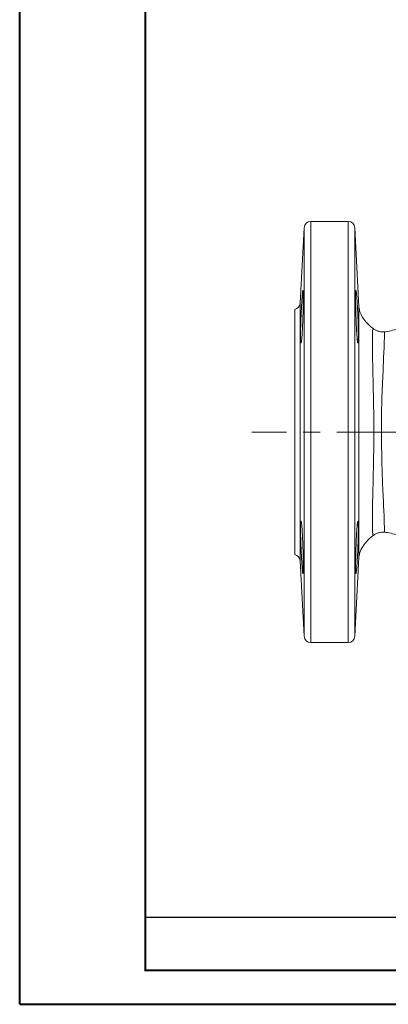
# Model space of a CAD drawing. Units: millimetres. Extents: x 0 to 10219, y 0 to 3796.
# Drawn here: x 0 to 111, y 0 to 297 of the extents above; entities that cross this region are included whole.
import ezdxf

# ---------------------------------------------------------------- set-up
doc = ezdxf.new("R2010")
doc.units = ezdxf.units.MM
doc.header["$LTSCALE"] = 2
doc.linetypes.add('CENTERX2', pattern=[20.32, 12.7, -2.54, 2.54, -2.54])
doc.layers.add('11', color=179, linetype='Continuous')
doc.layers.add('FRAME', color=7, linetype='Continuous', lineweight=30)

msp = doc.modelspace()

# ---------------------------------------------------------------- linework, layer by layer
at = {"color": 7, "linetype": 'Continuous', "lineweight": 40}
for q in [(0, 594), (840, 0)]:
    msp.add_line((0, 0), q, dxfattribs=at)
at = {"color": 7, "linetype": 'Continuous', "lineweight": 15}
for p, q in [((99.169, 236.126), (87.841, 236.126)), ((85.844, 234.23), (84.65, 211.446)), ((102.413, 210.424), (101.166, 234.23)), ((83.084, 209.598), (83.084, 135.653)), ((106.564, 203.816), (106.563, 203.813)), ((110.115, 202.751), (110.114, 202.756)), ((109.216, 172.626), (106.904, 172.626)), ((84.65, 133.805), (85.844, 111.021)), ((101.166, 111.021), (102.413, 134.827)), ((87.841, 109.126), (99.169, 109.126))]:
    msp.add_line(p, q, dxfattribs=at)
at = {"color": 1, "linetype": 'Continuous', "lineweight": 15}
for p, q in [((87.841, 236.126), (87.841, 109.126)), ((99.169, 109.126), (99.169, 236.126)), ((85.844, 111.021), (85.844, 234.23)), ((101.166, 234.23), (101.166, 111.021)), ((84.65, 211.446), (84.65, 133.805)), ((102.413, 134.827), (102.413, 210.424))]:
    msp.add_line(p, q, dxfattribs=at)
at = {"color": 1, "linetype": 'Continuous', "lineweight": 15, "flags": 128}
msp.add_lwpolyline([(110.114, 202.756), (110.102, 202.795), (110.081, 202.091), (110.073, 201.145), (110.051, 199.821), (109.999, 198.136), (109.855, 195.074), (109.671, 191.391), (109.499, 187.245), (109.356, 182.716), (109.255, 177.742), (109.216, 172.626), (109.216, 172.626), (109.216, 172.626)], dxfattribs=at)
at = {"color": 7, "linetype": 'Continuous', "lineweight": 15}
for centre, start, end in [((87.841, 234.126), 90, 177), ((99.169, 234.126), 3, 90), ((82.653, 211.551), 282.45102, 357), ((82.653, 133.7), 3, 77.54898), ((87.841, 111.126), 183, 270), ((99.169, 111.126), 270, 357)]:
    msp.add_arc(centre, 2, start, end, dxfattribs=at)
for points, knots in [([(85.227, 213.002), (85.254, 213.371), (85.28, 213.697), (85.318, 214.126), (85.33, 214.259), (85.355, 214.503), (85.367, 214.615), (85.402, 214.912), (85.424, 215.062), (85.465, 215.264), (85.484, 215.315), (85.518, 215.315), (85.534, 215.265), (85.554, 215.114), (85.56, 215.05), (85.571, 214.9), (85.581, 214.726), (85.589, 214.506), (85.596, 214.263), (85.599, 214.128), (85.606, 213.695), (85.608, 213.367), (85.608, 212.821), (85.607, 212.629), (85.605, 212.227), (85.603, 212.017), (85.596, 211.372), (85.59, 210.918), (85.576, 210.201), (85.571, 209.954), (85.56, 209.457), (85.554, 209.206), (85.534, 208.449), (85.519, 207.936), (85.484, 206.893), (85.465, 206.378), (85.435, 205.621), (85.424, 205.371), (85.402, 204.875), (85.39, 204.629), (85.355, 203.911), (85.331, 203.457), (85.28, 202.599), (85.253, 202.193), (85.2, 201.464), (85.173, 201.138), (85.132, 200.705), (85.119, 200.571), (85.092, 200.327), (85.065, 200.106), (85.04, 199.933), (85.014, 199.782), (85.001, 199.719), (84.964, 199.566), (84.941, 199.516), (84.909, 199.515), (84.899, 199.527), (84.879, 199.578), (84.87, 199.616), (84.844, 199.767), (84.829, 199.916), (84.811, 200.212), (84.806, 200.324), (84.796, 200.568), (84.792, 200.701), (84.783, 201.13), (84.78, 201.457), (84.78, 202.193), (84.783, 202.594), (84.792, 203.236), (84.796, 203.457), (84.805, 203.914), (84.811, 204.151), (84.829, 204.87), (84.844, 205.362), (84.878, 206.374), (84.898, 206.898), (84.941, 207.929), (84.964, 208.441), (85.001, 209.204), (85.013, 209.458), (85.039, 209.953), (85.052, 210.196), (85.091, 210.909), (85.118, 211.366), (85.173, 212.232), (85.2, 212.633), (85.227, 213.002)], [0, 0, 0, 0, 0.03125, 0.03125, 0.046875, 0.046875, 0.0625, 0.0625, 0.09375, 0.09375, 0.125, 0.125, 0.15625, 0.15625, 0.171875, 0.171875, 0.1875, 0.203125, 0.203125, 0.21875, 0.21875, 0.25, 0.25, 0.265625, 0.265625, 0.28125, 0.28125, 0.3125, 0.3125, 0.328125, 0.328125, 0.34375, 0.34375, 0.375, 0.375, 0.40625, 0.40625, 0.421875, 0.421875, 0.4375, 0.4375, 0.46875, 0.46875, 0.5, 0.5, 0.53125, 0.53125, 0.546875, 0.546875, 0.5625, 0.578125, 0.578125, 0.59375, 0.59375, 0.625, 0.625, 0.640625, 0.640625, 0.65625, 0.65625, 0.6875, 0.6875, 0.703125, 0.703125, 0.71875, 0.71875, 0.75, 0.75, 0.78125, 0.78125, 0.796875, 0.796875, 0.8125, 0.8125, 0.84375, 0.84375, 0.875, 0.875, 0.90625, 0.90625, 0.921875, 0.921875, 0.9375, 0.9375, 0.96875, 0.96875, 1, 1, 1, 1]), ([(101.786, 212.96), (101.813, 212.588), (101.84, 212.187), (101.88, 211.542), (101.894, 211.32), (101.921, 210.862), (101.934, 210.624), (101.974, 209.905), (101.999, 209.412), (102.048, 208.398), (102.071, 207.875), (102.114, 206.844), (102.133, 206.332), (102.159, 205.569), (102.167, 205.315), (102.181, 204.821), (102.195, 204.337), (102.205, 203.873), (102.214, 203.419), (102.218, 203.195), (102.227, 202.549), (102.23, 202.154), (102.23, 201.611), (102.229, 201.438), (102.226, 201.11), (102.223, 200.956), (102.213, 200.53), (102.204, 200.291), (102.185, 199.999), (102.178, 199.912), (102.163, 199.765), (102.155, 199.704), (102.129, 199.559), (102.109, 199.512), (102.066, 199.519), (102.043, 199.574), (102.006, 199.73), (101.994, 199.794), (101.968, 199.948), (101.955, 200.038), (101.915, 200.34), (101.888, 200.586), (101.834, 201.164), (101.807, 201.5), (101.754, 202.234), (101.727, 202.634), (101.689, 203.283), (101.677, 203.508), (101.652, 203.966), (101.628, 204.433), (101.606, 204.919), (101.584, 205.414), (101.573, 205.667), (101.542, 206.434), (101.524, 206.947), (101.498, 207.72), (101.49, 207.978), (101.475, 208.495), (101.468, 208.753), (101.448, 209.513), (101.437, 210.004), (101.424, 210.72), (101.42, 210.956), (101.413, 211.412), (101.411, 211.633), (101.404, 212.273), (101.402, 212.67), (101.402, 213.402), (101.405, 213.728), (101.412, 214.153), (101.415, 214.285), (101.421, 214.526), (101.426, 214.637), (101.439, 214.93), (101.451, 215.076), (101.477, 215.27), (101.493, 215.319), (101.527, 215.312), (101.546, 215.258), (101.577, 215.101), (101.588, 215.036), (101.61, 214.882), (101.622, 214.794), (101.657, 214.494), (101.681, 214.247), (101.733, 213.663), (101.759, 213.331), (101.786, 212.96)], [0, 0, 0, 0, 0.03125, 0.03125, 0.046875, 0.046875, 0.0625, 0.0625, 0.09375, 0.09375, 0.125, 0.125, 0.15625, 0.15625, 0.171875, 0.171875, 0.1875, 0.203125, 0.203125, 0.21875, 0.21875, 0.25, 0.25, 0.265625, 0.265625, 0.28125, 0.28125, 0.3125, 0.3125, 0.328125, 0.328125, 0.34375, 0.34375, 0.375, 0.375, 0.40625, 0.40625, 0.421875, 0.421875, 0.4375, 0.4375, 0.46875, 0.46875, 0.5, 0.5, 0.53125, 0.53125, 0.546875, 0.546875, 0.5625, 0.578125, 0.578125, 0.59375, 0.59375, 0.625, 0.625, 0.640625, 0.640625, 0.65625, 0.65625, 0.6875, 0.6875, 0.703125, 0.703125, 0.71875, 0.71875, 0.75, 0.75, 0.78125, 0.78125, 0.796875, 0.796875, 0.8125, 0.8125, 0.84375, 0.84375, 0.875, 0.875, 0.90625, 0.90625, 0.921875, 0.921875, 0.9375, 0.9375, 0.96875, 0.96875, 1, 1, 1, 1]), ([(106.633, 203.904), (106.425, 204.057), (105.61, 204.653), (104.511, 205.816), (103.402, 207.333), (102.646, 208.831), (102.49, 209.902), (102.413, 210.424)], [0, 0, 0, 0, 0.096828, 0.3788576, 0.5957118, 0.8027195, 1, 1, 1, 1]), ([(110.11, 202.858), (109.855, 202.841), (109.267, 202.802), (108.375, 202.965), (107.508, 203.297), (106.926, 203.614), (106.664, 203.842), (106.619, 203.881)], [0, 0, 0, 0, 0.2053124, 0.4729981, 0.7209469, 0.952278, 1, 1, 1, 1]), ([(115.327, 204.438), (115.089, 204.308), (114.233, 203.836), (112.619, 203.281), (111.091, 202.906), (110.238, 202.872), (110.109, 202.867)], [0, 0, 0, 0, 0.1484418, 0.5352372, 0.929749, 1, 1, 1, 1]), ([(111.273, 172.626), (111.062, 172.626), (110.399, 172.626), (109.726, 172.626), (109.216, 172.626)], [0.980018011, 0.980018011, 0.980018011, 0.980018011, 0.984375, 0.993653547, 0.993653547, 0.993653547, 0.993653547]), ([(84.78, 143.422), (84.78, 143.791), (84.783, 144.118), (84.792, 144.547), (84.796, 144.68), (84.806, 144.925), (84.811, 145.037), (84.829, 145.334), (84.844, 145.483), (84.879, 145.685), (84.898, 145.736), (84.941, 145.736), (84.964, 145.686), (85.001, 145.534), (85.014, 145.47), (85.039, 145.32), (85.065, 145.146), (85.092, 144.927), (85.119, 144.683), (85.132, 144.549), (85.173, 144.116), (85.2, 143.79), (85.253, 143.062), (85.28, 142.656), (85.331, 141.798), (85.355, 141.344), (85.39, 140.628), (85.402, 140.381), (85.424, 139.885), (85.434, 139.635), (85.465, 138.877), (85.484, 138.364), (85.518, 137.322), (85.534, 136.807), (85.553, 136.049), (85.56, 135.799), (85.571, 135.303), (85.576, 135.056), (85.589, 134.337), (85.596, 133.883), (85.605, 133.024), (85.608, 132.617), (85.608, 131.887), (85.606, 131.56), (85.599, 131.126), (85.596, 130.991), (85.589, 130.747), (85.581, 130.527), (85.571, 130.353), (85.56, 130.203), (85.554, 130.139), (85.534, 129.986), (85.519, 129.936), (85.493, 129.936), (85.484, 129.948), (85.465, 129.999), (85.455, 130.037), (85.424, 130.188), (85.402, 130.337), (85.367, 130.634), (85.355, 130.745), (85.331, 130.99), (85.318, 131.123), (85.28, 131.551), (85.254, 131.877), (85.2, 132.613), (85.173, 133.013), (85.133, 133.654), (85.119, 133.875), (85.092, 134.331), (85.079, 134.567), (85.039, 135.285), (85.014, 135.777), (84.965, 136.788), (84.941, 137.312), (84.899, 138.343), (84.879, 138.855), (84.853, 139.619), (84.845, 139.873), (84.83, 140.369), (84.823, 140.612), (84.805, 141.325), (84.796, 141.783), (84.783, 142.651), (84.78, 143.053), (84.78, 143.422)], [0, 0, 0, 0, 0.03125, 0.03125, 0.046875, 0.046875, 0.0625, 0.0625, 0.09375, 0.09375, 0.125, 0.125, 0.15625, 0.15625, 0.171875, 0.171875, 0.1875, 0.203125, 0.203125, 0.21875, 0.21875, 0.25, 0.25, 0.28125, 0.28125, 0.3125, 0.3125, 0.328125, 0.328125, 0.34375, 0.34375, 0.375, 0.375, 0.40625, 0.40625, 0.421875, 0.421875, 0.4375, 0.4375, 0.46875, 0.46875, 0.5, 0.5, 0.53125, 0.53125, 0.546875, 0.546875, 0.5625, 0.578125, 0.578125, 0.59375, 0.59375, 0.625, 0.625, 0.640625, 0.640625, 0.65625, 0.65625, 0.6875, 0.6875, 0.703125, 0.703125, 0.71875, 0.71875, 0.75, 0.75, 0.78125, 0.78125, 0.796875, 0.796875, 0.8125, 0.8125, 0.84375, 0.84375, 0.875, 0.875, 0.90625, 0.90625, 0.921875, 0.921875, 0.9375, 0.9375, 0.96875, 0.96875, 1, 1, 1, 1]), ([(102.23, 143.422), (102.23, 143.053), (102.227, 142.653), (102.217, 142.011), (102.214, 141.79), (102.204, 141.332), (102.199, 141.095), (102.18, 140.377), (102.166, 139.885), (102.131, 138.872), (102.111, 138.348), (102.069, 137.318), (102.046, 136.805), (102.009, 136.041), (101.996, 135.788), (101.97, 135.293), (101.945, 134.809), (101.918, 134.343), (101.891, 133.887), (101.878, 133.663), (101.837, 133.015), (101.81, 132.618), (101.757, 131.889), (101.73, 131.555), (101.679, 130.982), (101.655, 130.739), (101.62, 130.441), (101.608, 130.353), (101.586, 130.202), (101.575, 130.139), (101.545, 129.988), (101.526, 129.936), (101.491, 129.935), (101.476, 129.986), (101.456, 130.136), (101.45, 130.199), (101.439, 130.349), (101.434, 130.437), (101.42, 130.734), (101.413, 130.977), (101.404, 131.549), (101.402, 131.883), (101.402, 132.613), (101.404, 133.01), (101.411, 133.658), (101.414, 133.882), (101.421, 134.339), (101.429, 134.805), (101.439, 135.29), (101.45, 135.785), (101.456, 136.038), (101.476, 136.803), (101.491, 137.316), (101.517, 138.089), (101.526, 138.347), (101.545, 138.865), (101.555, 139.123), (101.585, 139.883), (101.607, 140.376), (101.642, 141.092), (101.654, 141.329), (101.679, 141.787), (101.692, 142.008), (101.73, 142.65), (101.756, 143.049), (101.81, 143.786), (101.837, 144.114), (101.877, 144.543), (101.89, 144.676), (101.917, 144.921), (101.931, 145.033), (101.97, 145.331), (101.996, 145.48), (102.045, 145.683), (102.068, 145.735), (102.111, 145.736), (102.131, 145.687), (102.157, 145.537), (102.165, 145.473), (102.18, 145.323), (102.186, 145.237), (102.205, 144.942), (102.214, 144.699), (102.227, 144.121), (102.23, 143.791), (102.23, 143.422)], [0, 0, 0, 0, 0.03125, 0.03125, 0.046875, 0.046875, 0.0625, 0.0625, 0.09375, 0.09375, 0.125, 0.125, 0.15625, 0.15625, 0.171875, 0.171875, 0.1875, 0.203125, 0.203125, 0.21875, 0.21875, 0.25, 0.25, 0.28125, 0.28125, 0.3125, 0.3125, 0.328125, 0.328125, 0.34375, 0.34375, 0.375, 0.375, 0.40625, 0.40625, 0.421875, 0.421875, 0.4375, 0.4375, 0.46875, 0.46875, 0.5, 0.5, 0.53125, 0.53125, 0.546875, 0.546875, 0.5625, 0.578125, 0.578125, 0.59375, 0.59375, 0.625, 0.625, 0.640625, 0.640625, 0.65625, 0.65625, 0.6875, 0.6875, 0.703125, 0.703125, 0.71875, 0.71875, 0.75, 0.75, 0.78125, 0.78125, 0.796875, 0.796875, 0.8125, 0.8125, 0.84375, 0.84375, 0.875, 0.875, 0.90625, 0.90625, 0.921875, 0.921875, 0.9375, 0.9375, 0.96875, 0.96875, 1, 1, 1, 1]), ([(102.413, 134.827), (102.528, 135.494), (102.766, 136.874), (103.925, 138.71), (105.215, 140.234), (106.227, 141.013), (106.644, 141.334)], [0, 0, 0, 0, 0.252381, 0.5212932, 0.8023511, 1, 1, 1, 1]), ([(106.619, 141.356), (106.786, 141.485), (107.203, 141.807), (107.986, 142.159), (108.95, 142.393), (109.675, 142.467), (110.061, 142.4), (110.096, 142.394)], [0, 0, 0, 0, 0.1696232, 0.424695, 0.6840482, 0.971378, 1, 1, 1, 1]), ([(110.107, 142.385), (110.237, 142.379), (111.09, 142.345), (112.619, 141.97), (114.233, 141.415), (115.089, 140.944), (115.327, 140.813)], [0, 0, 0, 0, 0.0705029, 0.4649078, 0.8515984, 1, 1, 1, 1])]:
    msp.add_open_spline(points, degree=3, knots=knots, dxfattribs=at)
at = {"color": 1, "linetype": 'Continuous', "lineweight": 15}
for points, knots in [([(106.904, 172.626), (106.897, 174.365), (106.882, 177.889), (106.783, 182.968), (106.68, 187.763), (106.575, 192.095), (106.492, 195.315), (106.456, 197.565), (106.446, 199.094), (106.453, 200.424), (106.474, 201.557), (106.509, 202.481), (106.553, 203.37), (106.574, 203.936), (106.566, 203.84), (106.564, 203.816)], [0, 0, 0, 0, 0.1065755, 0.2160092, 0.3193221, 0.4254548, 0.5303264, 0.584429, 0.638532, 0.6927688, 0.7470061, 0.8030027, 0.8590053, 0.9651266, 1, 1, 1, 1]), ([(106.562, 141.435), (106.565, 141.433), (106.573, 141.43), (106.528, 142.34), (106.456, 144.032), (106.443, 146.183), (106.464, 148.299), (106.499, 150.095), (106.546, 152.055), (106.599, 154.179), (106.655, 156.461), (106.726, 159.641), (106.799, 163.022), (106.859, 166.514), (106.891, 169.216), (106.903, 171.261), (106.904, 172.398), (106.904, 172.626)], [0, 0, 0, 0, 0.0694892, 0.1719957, 0.2771304, 0.3825591, 0.4370304, 0.4915027, 0.5456208, 0.5997412, 0.6555385, 0.7113362, 0.8192719, 0.8748659, 0.9304613, 0.9861026, 1, 1, 1, 1]), ([(109.216, 172.626), (109.216, 172.626), (109.216, 172.404), (109.218, 171.297), (109.237, 168.454), (109.307, 164.154), (109.445, 159.259), (109.623, 154.764), (109.822, 150.816), (109.987, 147.554), (110.069, 145.048), (110.082, 143.391), (110.081, 142.494), (110.104, 142.497), (110.113, 142.498)], [0, 0, 0, 0, 0.0000013, 0.0140194, 0.0701092, 0.1801282, 0.2901391, 0.3999406, 0.5097302, 0.616129, 0.722518, 0.8264188, 0.9303664, 1, 1, 1, 1])]:
    msp.add_open_spline(points, degree=3, knots=knots, dxfattribs=at)
at = {"layer": '11', "linetype": 'CENTERX2', "lineweight": 0}
msp.add_line((324.355, 172.626), (70.07, 172.626), dxfattribs=at)
at = {"layer": 'FRAME', "color": 7, "linetype": 'Continuous', "lineweight": 40}
for p, q in [((38, 10), (38, 584)), ((38.011, 10.325), (828, 10.325))]:
    msp.add_line(p, q, dxfattribs=at)
at = {"layer": 'FRAME'}
msp.add_line((38, 26.325), (591.261, 26.325), dxfattribs=at)

doc.saveas('drawing.dxf')
